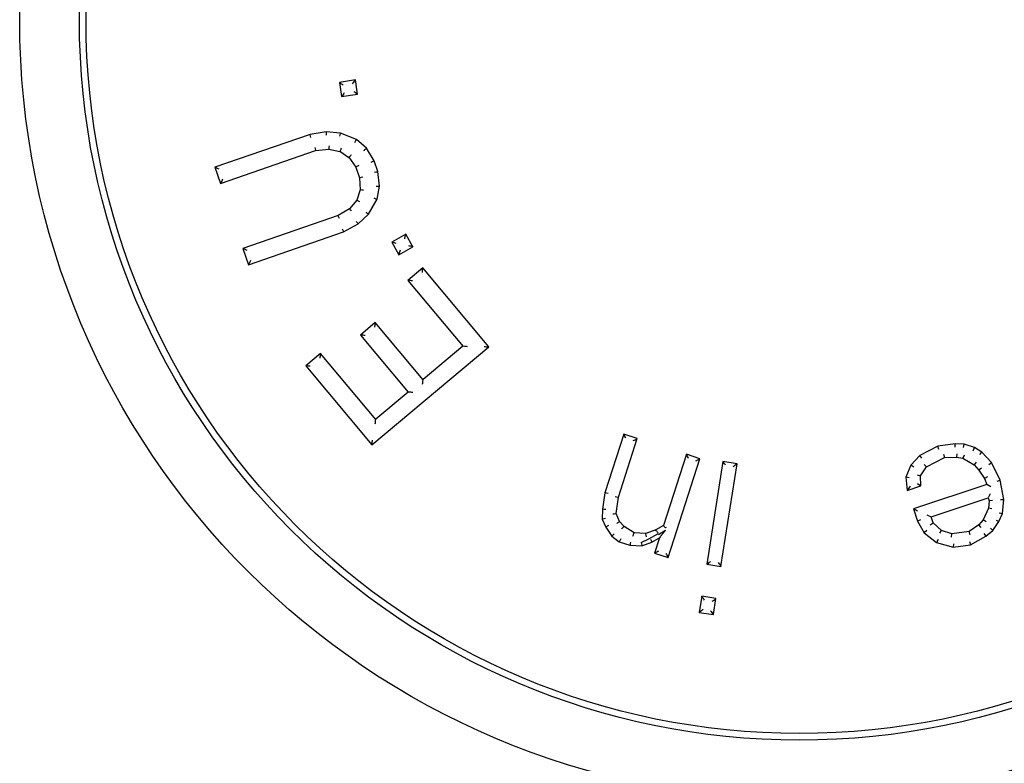
# Model space of a CAD drawing. Units: millimetres. Extents: x 30664 to 40707, y -409 to 6848.
# Drawn here: x 38141 to 38156, y 5478 to 5490 of the extents above; entities that cross this region are included whole.
import ezdxf

# ---------------------------------------------------------------- set-up
doc = ezdxf.new("R2010")
doc.units = ezdxf.units.MM
doc.layers.add('Equipo', color=7, linetype='Continuous')

msp = doc.modelspace()

# ---------------------------------------------------------------- linework, layer by layer
at = {"layer": 'Equipo'}
for p, q in [((38146.351, 5488.635), (38146.109, 5488.598)), ((38146.348, 5488.632), (38146.351, 5488.635)), ((38146.383, 5488.422), (38146.351, 5488.635)), ((38146.109, 5488.598), (38146.141, 5488.385)), ((38146.113, 5488.596), (38146.109, 5488.598)), ((38146.141, 5488.385), (38146.383, 5488.422)), ((38146.143, 5488.389), (38146.141, 5488.385)), ((38146.379, 5488.424), (38146.383, 5488.422)), ((38145.667, 5487.815), (38144.233, 5487.32)), ((38145.912, 5487.854), (38145.667, 5487.815)), ((38145.667, 5487.813), (38145.667, 5487.815)), ((38145.912, 5487.852), (38145.912, 5487.854)), ((38146.125, 5487.836), (38145.912, 5487.854)), ((38146.367, 5487.737), (38146.125, 5487.836)), ((38146.125, 5487.834), (38146.125, 5487.836)), ((38146.366, 5487.735), (38146.367, 5487.737)), ((38146.516, 5487.606), (38146.367, 5487.737)), ((38144.317, 5487.075), (38145.751, 5487.57)), ((38145.751, 5487.57), (38145.95, 5487.593)), ((38145.751, 5487.572), (38145.751, 5487.57)), ((38145.951, 5487.595), (38145.95, 5487.593)), ((38145.95, 5487.593), (38146.118, 5487.559)), ((38146.514, 5487.605), (38146.516, 5487.606)), ((38146.632, 5487.418), (38146.516, 5487.606)), ((38146.118, 5487.561), (38146.117, 5487.559)), ((38146.117, 5487.56), (38146.253, 5487.469)), ((38146.252, 5487.47), (38146.355, 5487.322)), ((38146.253, 5487.47), (38146.252, 5487.469)), ((38146.631, 5487.417), (38146.632, 5487.418)), ((38146.688, 5487.255), (38146.632, 5487.418)), ((38144.233, 5487.32), (38144.317, 5487.075)), ((38144.237, 5487.318), (38144.233, 5487.32)), ((38146.356, 5487.323), (38146.355, 5487.322)), ((38146.355, 5487.322), (38146.411, 5487.159)), ((38146.411, 5487.159), (38146.421, 5486.979)), ((38146.413, 5487.159), (38146.411, 5487.159)), ((38146.687, 5487.254), (38146.688, 5487.255)), ((38146.713, 5487.035), (38146.688, 5487.255)), ((38144.32, 5487.079), (38144.317, 5487.075)), ((38146.421, 5486.981), (38146.37, 5486.825)), ((38146.423, 5486.98), (38146.421, 5486.98)), ((38146.676, 5486.84), (38146.713, 5487.035)), ((38146.711, 5487.035), (38146.713, 5487.035)), ((38146.371, 5486.826), (38146.26, 5486.696)), ((38146.372, 5486.825), (38146.371, 5486.826)), ((38146.548, 5486.613), (38146.676, 5486.84)), ((38146.675, 5486.841), (38146.676, 5486.84)), ((38146.26, 5486.696), (38146.089, 5486.592)), ((38146.261, 5486.695), (38146.26, 5486.696)), ((38146.089, 5486.592), (38144.655, 5486.097)), ((38146.09, 5486.59), (38146.089, 5486.592)), ((38146.391, 5486.468), (38146.548, 5486.613)), ((38146.546, 5486.614), (38146.548, 5486.613)), ((38146.173, 5486.347), (38146.391, 5486.468)), ((38146.39, 5486.469), (38146.391, 5486.468)), ((38144.739, 5485.852), (38146.173, 5486.347)), ((38146.173, 5486.349), (38146.173, 5486.347)), ((38147.112, 5486.311), (38146.899, 5486.191)), ((38147.11, 5486.307), (38147.112, 5486.311)), ((38147.218, 5486.123), (38147.112, 5486.311)), ((38144.655, 5486.097), (38144.739, 5485.852)), ((38144.659, 5486.095), (38144.655, 5486.097)), ((38146.899, 5486.191), (38147.005, 5486.003)), ((38146.903, 5486.19), (38146.899, 5486.191)), ((38147.005, 5486.003), (38147.218, 5486.123)), ((38147.214, 5486.125), (38147.218, 5486.123)), ((38147.006, 5486.007), (38147.005, 5486.003)), ((38144.741, 5485.856), (38144.739, 5485.852)), ((38147.365, 5485.804), (38147.14, 5485.615)), ((38148.361, 5484.613), (38147.365, 5485.804)), ((38147.365, 5485.799), (38147.365, 5485.804)), ((38147.14, 5485.615), (38147.973, 5484.619)), ((38147.144, 5485.615), (38147.14, 5485.615)), ((38146.65, 5484.981), (38146.425, 5484.792)), ((38147.372, 5484.117), (38146.65, 5484.981)), ((38146.65, 5484.976), (38146.65, 5484.981)), ((38146.425, 5484.792), (38147.147, 5483.929)), ((38146.429, 5484.791), (38146.425, 5484.792)), ((38146.597, 5483.137), (38148.361, 5484.613)), ((38147.97, 5484.623), (38147.369, 5484.12)), ((38147.974, 5484.623), (38147.97, 5484.623)), ((38148.357, 5484.612), (38148.361, 5484.613)), ((38145.826, 5484.516), (38145.601, 5484.328)), ((38145.825, 5484.512), (38145.826, 5484.516)), ((38146.659, 5483.52), (38145.826, 5484.516)), ((38145.601, 5484.328), (38146.597, 5483.137)), ((38145.605, 5484.327), (38145.601, 5484.328)), ((38147.369, 5484.116), (38147.369, 5484.12)), ((38147.144, 5483.932), (38146.656, 5483.524)), ((38147.148, 5483.932), (38147.144, 5483.932)), ((38146.655, 5483.52), (38146.656, 5483.524)), ((38150.394, 5483.3), (38150.109, 5482.415)), ((38150.395, 5483.296), (38150.394, 5483.3)), ((38150.599, 5483.234), (38150.394, 5483.3)), ((38146.597, 5483.141), (38146.597, 5483.137)), ((38150.314, 5482.349), (38150.599, 5483.234)), ((38150.596, 5483.231), (38150.599, 5483.234)), ((38155.126, 5483.119), (38154.855, 5482.977)), ((38155.387, 5483.154), (38155.126, 5483.119)), ((38155.142, 5483.07), (38155.126, 5483.119)), ((38155.389, 5483.103), (38155.387, 5483.154)), ((38155.525, 5483.148), (38155.387, 5483.154)), ((38155.516, 5483.098), (38155.525, 5483.148)), ((38155.679, 5483.096), (38155.525, 5483.148)), ((38151.338, 5482.995), (38150.992, 5481.923)), ((38151.339, 5482.991), (38151.338, 5482.995)), ((38151.543, 5482.929), (38151.338, 5482.995)), ((38154.855, 5482.977), (38154.722, 5482.83)), ((38154.886, 5482.937), (38154.855, 5482.977)), ((38155.215, 5482.996), (38155.229, 5482.946)), ((38155.412, 5483.004), (38155.408, 5482.954)), ((38155.523, 5482.982), (38155.505, 5482.935)), ((38155.658, 5483.05), (38155.679, 5483.096)), ((38155.792, 5483.03), (38155.679, 5483.096)), ((38155.76, 5482.991), (38155.792, 5483.03)), ((38155.935, 5482.871), (38155.792, 5483.03)), ((38151.062, 5481.439), (38151.543, 5482.929)), ((38151.54, 5482.927), (38151.543, 5482.929)), ((38151.889, 5482.887), (38151.646, 5481.34)), ((38151.859, 5481.306), (38152.102, 5482.853)), ((38151.892, 5482.884), (38151.889, 5482.887)), ((38152.102, 5482.853), (38151.889, 5482.887)), ((38152.098, 5482.851), (38152.102, 5482.853)), ((38154.722, 5482.83), (38154.646, 5482.65)), ((38154.765, 5482.802), (38154.722, 5482.83)), ((38154.924, 5482.843), (38154.958, 5482.805)), ((38154.958, 5482.805), (38155.229, 5482.946)), ((38155.229, 5482.946), (38155.408, 5482.954)), ((38155.408, 5482.954), (38155.505, 5482.935)), ((38155.505, 5482.935), (38155.674, 5482.836)), ((38155.706, 5482.876), (38155.674, 5482.836)), ((38155.674, 5482.836), (38155.746, 5482.757)), ((38155.894, 5482.843), (38155.935, 5482.871)), ((38156.069, 5482.606), (38155.935, 5482.871)), ((38154.815, 5482.686), (38154.866, 5482.671)), ((38154.866, 5482.671), (38154.958, 5482.805)), ((38154.871, 5482.518), (38154.866, 5482.671)), ((38155.785, 5482.788), (38155.746, 5482.757)), ((38155.746, 5482.757), (38155.833, 5482.631)), ((38154.646, 5482.65), (38154.666, 5482.45)), ((38154.697, 5482.642), (38154.646, 5482.65)), ((38155.864, 5482.538), (38154.759, 5482.172)), ((38154.82, 5482.554), (38154.871, 5482.518)), ((38155.878, 5482.654), (38155.833, 5482.631)), ((38155.833, 5482.631), (38155.864, 5482.538)), ((38155.927, 5482.507), (38155.864, 5482.538)), ((38156.021, 5482.59), (38156.069, 5482.606)), ((38156.12, 5482.314), (38156.069, 5482.606)), ((38150.109, 5482.415), (38150.074, 5482.169)), ((38150.11, 5482.415), (38150.109, 5482.415)), ((38154.666, 5482.45), (38154.871, 5482.518)), ((38154.71, 5482.517), (38154.666, 5482.45)), ((38155.916, 5482.402), (38155.885, 5482.339)), ((38150.279, 5482.102), (38150.314, 5482.349)), ((38150.312, 5482.349), (38150.314, 5482.349)), ((38155.025, 5482.054), (38155.885, 5482.339)), ((38155.885, 5482.339), (38155.9, 5482.293)), ((38155.9, 5482.293), (38155.89, 5482.186)), ((38155.951, 5482.298), (38155.9, 5482.293)), ((38156.07, 5482.312), (38156.12, 5482.314)), ((38156.1, 5482.101), (38156.12, 5482.314)), ((38150.074, 5482.169), (38150.07, 5482.016)), ((38150.076, 5482.169), (38150.074, 5482.169)), ((38150.278, 5482.103), (38150.28, 5482.103)), ((38150.332, 5481.983), (38150.279, 5482.104)), ((38154.759, 5482.172), (38154.82, 5481.986)), ((38154.822, 5482.14), (38154.759, 5482.172)), ((38154.962, 5482.085), (38155.025, 5482.054)), ((38155.89, 5482.186), (38155.813, 5482.006)), ((38155.939, 5482.174), (38155.89, 5482.186)), ((38156.049, 5481.981), (38156.1, 5482.101)), ((38156.051, 5482.114), (38156.1, 5482.101)), ((38150.07, 5482.016), (38150.122, 5481.896)), ((38150.072, 5482.016), (38150.07, 5482.016)), ((38150.33, 5481.982), (38150.332, 5481.983)), ((38150.399, 5481.91), (38150.331, 5481.984)), ((38154.866, 5482.007), (38154.82, 5481.986)), ((38154.82, 5481.986), (38154.923, 5481.814)), ((38155.013, 5481.932), (38155.056, 5481.961)), ((38155.056, 5481.961), (38155.025, 5482.054)), ((38155.184, 5481.849), (38155.056, 5481.961)), ((38155.747, 5481.932), (38155.599, 5481.832)), ((38155.813, 5482.006), (38155.747, 5481.932)), ((38155.78, 5481.894), (38155.747, 5481.932)), ((38155.856, 5481.979), (38155.813, 5482.006)), ((38155.957, 5481.847), (38156.049, 5481.981)), ((38156.005, 5482.005), (38156.049, 5481.981)), ((38150.124, 5481.897), (38150.122, 5481.896)), ((38150.122, 5481.896), (38150.216, 5481.763)), ((38150.398, 5481.909), (38150.399, 5481.91)), ((38150.549, 5481.81), (38150.399, 5481.91)), ((38150.547, 5481.809), (38150.548, 5481.811)), ((38150.728, 5481.804), (38150.547, 5481.811)), ((38150.88, 5481.858), (38150.726, 5481.804)), ((38150.727, 5481.802), (38150.727, 5481.804)), ((38150.771, 5481.722), (38150.909, 5481.799)), ((38150.994, 5481.925), (38150.88, 5481.857)), ((38150.881, 5481.856), (38150.88, 5481.858)), ((38150.916, 5481.788), (38151.024, 5481.853)), ((38150.994, 5481.923), (38150.992, 5481.924)), ((38154.961, 5481.847), (38154.923, 5481.814)), ((38154.923, 5481.814), (38155.108, 5481.669)), ((38155.159, 5481.805), (38155.184, 5481.849)), ((38155.338, 5481.797), (38155.184, 5481.849)), ((38155.333, 5481.745), (38155.338, 5481.797)), ((38155.599, 5481.832), (38155.338, 5481.797)), ((38155.617, 5481.784), (38155.599, 5481.832)), ((38155.821, 5481.802), (38155.85, 5481.76)), ((38155.85, 5481.76), (38155.957, 5481.847)), ((38155.92, 5481.882), (38155.957, 5481.847)), ((38150.217, 5481.765), (38150.216, 5481.763)), ((38150.216, 5481.763), (38150.324, 5481.677)), ((38150.324, 5481.679), (38150.324, 5481.677)), ((38150.324, 5481.677), (38150.488, 5481.624)), ((38150.659, 5481.668), (38150.771, 5481.722)), ((38150.667, 5481.618), (38150.82, 5481.671)), ((38150.819, 5481.673), (38150.82, 5481.671)), ((38150.82, 5481.671), (38150.948, 5481.747)), ((38150.932, 5481.738), (38150.857, 5481.505)), ((38150.942, 5481.753), (38150.932, 5481.738)), ((38155.131, 5481.714), (38155.108, 5481.669)), ((38155.108, 5481.669), (38155.358, 5481.597)), ((38155.362, 5481.648), (38155.358, 5481.597)), ((38155.358, 5481.597), (38155.619, 5481.632)), ((38155.603, 5481.681), (38155.619, 5481.632)), ((38155.619, 5481.632), (38155.85, 5481.76)), ((38150.488, 5481.626), (38150.488, 5481.624)), ((38150.488, 5481.624), (38150.667, 5481.618)), ((38150.667, 5481.62), (38150.667, 5481.618)), ((38150.861, 5481.506), (38150.857, 5481.505)), ((38150.857, 5481.505), (38151.062, 5481.439)), ((38151.061, 5481.443), (38151.062, 5481.439)), ((38151.649, 5481.343), (38151.646, 5481.34)), ((38151.646, 5481.34), (38151.859, 5481.306)), ((38151.857, 5481.31), (38151.859, 5481.306)), ((38151.57, 5480.856), (38151.533, 5480.614)), ((38151.573, 5480.853), (38151.57, 5480.856)), ((38151.783, 5480.823), (38151.57, 5480.856)), ((38151.746, 5480.581), (38151.783, 5480.823)), ((38151.78, 5480.821), (38151.783, 5480.823)), ((38151.536, 5480.617), (38151.533, 5480.614)), ((38151.533, 5480.614), (38151.746, 5480.581)), ((38151.743, 5480.584), (38151.746, 5480.581))]:
    msp.add_line(p, q, dxfattribs=at)
for radius in [11.75, 10.85, 10.75]:
    msp.add_circle((38153.041, 5489.539), radius, dxfattribs=at)
for points, start_tangent, end_tangent in [([(38146.309, 5488.578), (38146.327, 5488.603), (38146.348, 5488.631)], (0.593291, 0.804988), (0.593291, 0.804988)), ([(38146.166, 5488.556), (38146.141, 5488.574), (38146.112, 5488.596)], (-0.804988, 0.593291), (-0.804988, 0.593291)), ([(38146.326, 5488.463), (38146.351, 5488.445), (38146.38, 5488.424)], (0.804988, -0.593291), (0.804988, -0.593291)), ([(38146.183, 5488.442), (38146.165, 5488.417), (38146.144, 5488.388)], (-0.593291, -0.804988), (-0.593291, -0.804988)), ([(38145.679, 5487.766), (38145.669, 5487.808), (38145.667, 5487.813)], (-0.242665, 0.97011), (-0.242665, 0.97011)), ([(38145.914, 5487.803), (38145.913, 5487.847), (38145.912, 5487.852)], (-0.037587, 0.999293), (-0.037587, 0.999293)), ([(38146.114, 5487.787), (38146.124, 5487.829), (38146.125, 5487.834)], (0.234161, 0.972198), (0.234161, 0.972198)), ([(38146.34, 5487.694), (38146.363, 5487.731), (38146.366, 5487.735)], (0.527959, 0.84927), (0.527959, 0.84927)), ([(38145.74, 5487.619), (38145.75, 5487.577), (38145.751, 5487.572)], (0.222051, -0.975035), (0.222051, -0.975035)), ([(38145.953, 5487.644), (38145.951, 5487.6), (38145.951, 5487.595)], (-0.041661, -0.999132), (-0.041661, -0.999132)), ([(38146.137, 5487.607), (38146.12, 5487.566), (38146.118, 5487.561)], (-0.384646, -0.923064), (-0.384646, -0.923064)), ([(38146.477, 5487.573), (38146.51, 5487.601), (38146.514, 5487.605)], (0.763574, 0.645721), (0.763574, 0.645721)), ([(38146.288, 5487.505), (38146.257, 5487.474), (38146.253, 5487.47)], (-0.700729, -0.713428), (-0.700729, -0.713428)), ([(38144.297, 5487.289), (38144.269, 5487.302), (38144.237, 5487.318)], (-0.899113, 0.437717), (-0.899113, 0.437717)), ([(38146.4, 5487.345), (38146.361, 5487.325), (38146.356, 5487.323)], (-0.891318, -0.453379), (-0.891318, -0.453379)), ([(38146.587, 5487.396), (38146.626, 5487.415), (38146.631, 5487.417)], (0.903073, 0.429488), (0.903073, 0.429488)), ([(38144.348, 5487.139), (38144.335, 5487.111), (38144.319, 5487.079)], (-0.437717, -0.899113), (-0.437717, -0.899113)), ([(38146.46, 5487.169), (38146.418, 5487.16), (38146.413, 5487.159)], (-0.981216, -0.19291), (-0.981216, -0.19291)), ([(38146.639, 5487.244), (38146.682, 5487.253), (38146.687, 5487.254)], (0.975733, 0.218966), (0.975733, 0.218966)), ([(38146.471, 5486.973), (38146.428, 5486.979), (38146.423, 5486.98)], (-0.991601, 0.129334), (-0.991601, 0.129334)), ([(38146.662, 5487.037), (38146.706, 5487.035), (38146.711, 5487.035)], (0.999305, -0.037278), (0.999305, -0.037278)), ([(38146.415, 5486.801), (38146.377, 5486.822), (38146.372, 5486.825)], (-0.872113, 0.489305), (-0.872113, 0.489305)), ([(38146.629, 5486.857), (38146.67, 5486.842), (38146.675, 5486.841)], (0.9394, -0.342823), (0.9394, -0.342823)), ([(38146.293, 5486.658), (38146.264, 5486.691), (38146.261, 5486.695)], (-0.649064, 0.760734), (-0.649064, 0.760734)), ([(38146.111, 5486.546), (38146.092, 5486.586), (38146.09, 5486.59)], (-0.426629, 0.904427), (-0.426629, 0.904427)), ([(38146.508, 5486.644), (38146.542, 5486.617), (38146.546, 5486.614)], (0.783969, -0.620801), (0.783969, -0.620801)), ([(38146.153, 5486.393), (38146.171, 5486.353), (38146.173, 5486.349)], (0.407368, -0.913264), (0.407368, -0.913264)), ([(38146.361, 5486.508), (38146.387, 5486.473), (38146.39, 5486.469)], (0.586786, -0.809742), (0.586786, -0.809742)), ([(38147.093, 5486.243), (38147.101, 5486.273), (38147.11, 5486.307)], (0.267671, 0.96351), (0.267671, 0.96351)), ([(38144.719, 5486.066), (38144.691, 5486.079), (38144.659, 5486.095)], (-0.899113, 0.437717), (-0.899113, 0.437717)), ([(38146.967, 5486.172), (38146.937, 5486.18), (38146.903, 5486.19)], (-0.96351, 0.267671), (-0.96351, 0.267671)), ([(38147.15, 5486.142), (38147.179, 5486.134), (38147.214, 5486.125)], (0.96351, -0.267671), (0.96351, -0.267671)), ([(38147.024, 5486.071), (38147.015, 5486.042), (38147.006, 5486.007)], (-0.267671, -0.96351), (-0.267671, -0.96351)), ([(38144.77, 5485.916), (38144.757, 5485.888), (38144.741, 5485.856)], (-0.437717, -0.899113), (-0.437717, -0.899113)), ([(38147.359, 5485.733), (38147.362, 5485.764), (38147.365, 5485.799)], (0.088775, 0.996052), (0.088775, 0.996052)), ([(38147.21, 5485.609), (38147.18, 5485.612), (38147.144, 5485.615)], (-0.996052, 0.088775), (-0.996052, 0.088775)), ([(38146.644, 5484.91), (38146.646, 5484.941), (38146.65, 5484.976)], (0.088775, 0.996052), (0.088775, 0.996052)), ([(38146.495, 5484.786), (38146.465, 5484.789), (38146.429, 5484.792)], (-0.996052, 0.088775), (-0.996052, 0.088775)), ([(38148.04, 5484.616), (38148.01, 5484.619), (38147.974, 5484.622)], (-0.996052, 0.088775), (-0.996052, 0.088775)), ([(38148.291, 5484.619), (38148.321, 5484.616), (38148.357, 5484.613)], (0.996052, -0.088775), (0.996052, -0.088775)), ([(38145.82, 5484.446), (38145.823, 5484.477), (38145.826, 5484.512)], (0.088775, 0.996052), (0.088775, 0.996052)), ([(38145.671, 5484.322), (38145.641, 5484.324), (38145.605, 5484.328)], (-0.996052, 0.088775), (-0.996052, 0.088775)), ([(38147.363, 5484.05), (38147.366, 5484.081), (38147.369, 5484.116)], (0.088775, 0.996052), (0.088775, 0.996052)), ([(38147.215, 5483.926), (38147.184, 5483.929), (38147.148, 5483.932)], (-0.996052, 0.088775), (-0.996052, 0.088775)), ([(38146.65, 5483.454), (38146.653, 5483.484), (38146.656, 5483.52)], (0.088775, 0.996052), (0.088775, 0.996052)), ([(38150.426, 5483.237), (38150.412, 5483.264), (38150.396, 5483.296)], (-0.455853, 0.890055), (-0.455853, 0.890055)), ([(38146.603, 5483.208), (38146.6, 5483.177), (38146.597, 5483.141)], (-0.088775, -0.996052), (-0.088775, -0.996052)), ([(38150.536, 5483.201), (38150.564, 5483.215), (38150.595, 5483.232)], (0.890055, 0.455853), (0.890055, 0.455853)), ([(38151.37, 5482.932), (38151.356, 5482.96), (38151.34, 5482.992)], (-0.455853, 0.890055), (-0.455853, 0.890055)), ([(38151.48, 5482.897), (38151.508, 5482.911), (38151.539, 5482.927)], (0.890055, 0.455853), (0.890055, 0.455853)), ([(38151.93, 5482.83), (38151.912, 5482.854), (38151.891, 5482.883)], (-0.58903, 0.808111), (-0.58903, 0.808111)), ([(38152.045, 5482.812), (38152.07, 5482.83), (38152.098, 5482.851)], (0.808111, 0.58903), (0.808111, 0.58903)), ([(38150.157, 5482.404), (38150.115, 5482.414), (38150.11, 5482.415)], (-0.97483, 0.222948), (-0.97483, 0.222948)), ([(38150.265, 5482.36), (38150.307, 5482.35), (38150.312, 5482.349)], (0.97483, -0.22295), (0.97483, -0.22295)), ([(38150.124, 5482.165), (38150.081, 5482.168), (38150.076, 5482.169)], (-0.996642, 0.081888), (-0.996642, 0.081888)), ([(38150.228, 5482.096), (38150.272, 5482.102), (38150.278, 5482.102)], (0.99072, 0.13592), (0.99072, 0.13592)), ([(38150.121, 5482.026), (38150.077, 5482.017), (38150.072, 5482.016)], (-0.981631, -0.190792), (-0.981631, -0.190792)), ([(38150.289, 5481.955), (38150.326, 5481.979), (38150.33, 5481.982)], (0.838393, 0.545066), (0.838393, 0.545066)), ([(38150.166, 5481.921), (38150.128, 5481.9), (38150.124, 5481.897)], (-0.87241, -0.488775), (-0.87241, -0.488775)), ([(38150.252, 5481.798), (38150.22, 5481.768), (38150.217, 5481.765)], (-0.728891, -0.68463), (-0.728891, -0.68463)), ([(38150.366, 5481.872), (38150.394, 5481.905), (38150.398, 5481.909)], (0.650561, 0.759454), (0.650561, 0.759454)), ([(38150.532, 5481.761), (38150.546, 5481.804), (38150.547, 5481.809)], (0.307026, 0.951701), (0.307026, 0.951701)), ([(38150.735, 5481.754), (38150.728, 5481.797), (38150.727, 5481.802)], (-0.149409, 0.988776), (-0.149409, 0.988776)), ([(38150.908, 5481.801), (38150.891, 5481.835), (38150.875, 5481.846)], (0.859571, 0.511016), (-0.850797, 0.525495)), ([(38151.02, 5481.849), (38150.988, 5481.808), (38150.957, 5481.769), (38150.943, 5481.752)], (-0.623658, -0.781697), (-0.62353, -0.7818)), ([(38151.034, 5481.891), (38150.998, 5481.919), (38150.997, 5481.924)], (-0.859571, -0.511016), (-0.347296, 0.937756)), ([(38150.348, 5481.722), (38150.327, 5481.683), (38150.324, 5481.679)], (-0.473162, -0.880976), (-0.473162, -0.880976)), ([(38150.497, 5481.674), (38150.489, 5481.631), (38150.488, 5481.626)], (-0.17298, -0.984925), (-0.17298, -0.984925)), ([(38150.659, 5481.668), (38150.666, 5481.625), (38150.667, 5481.62)], (0.149409, -0.988776), (0.149409, -0.988776)), ([(38150.799, 5481.717), (38150.817, 5481.677), (38150.819, 5481.673)], (0.422293, -0.906459), (0.422293, -0.906459)), ([(38150.92, 5481.537), (38150.893, 5481.523), (38150.861, 5481.507)], (-0.890055, -0.455853), (-0.890055, -0.455853)), ([(38151.03, 5481.502), (38151.044, 5481.474), (38151.06, 5481.443)], (0.455853, -0.890055), (0.455853, -0.890055)), ([(38151.703, 5481.381), (38151.679, 5481.363), (38151.65, 5481.342)], (-0.808111, -0.58903), (-0.808111, -0.58903)), ([(38151.818, 5481.363), (38151.836, 5481.339), (38151.857, 5481.31)], (0.58903, -0.808111), (0.58903, -0.808111)), ([(38151.612, 5480.799), (38151.594, 5480.824), (38151.573, 5480.853)], (-0.58903, 0.808111), (-0.58903, 0.808111)), ([(38151.726, 5480.781), (38151.751, 5480.799), (38151.78, 5480.82)], (0.808111, 0.58903), (0.808111, 0.58903)), ([(38151.59, 5480.656), (38151.565, 5480.638), (38151.536, 5480.617)], (-0.808111, -0.58903), (-0.808111, -0.58903)), ([(38151.704, 5480.638), (38151.722, 5480.613), (38151.743, 5480.584)], (0.58903, -0.808111), (0.58903, -0.808111))]:
    msp.add_spline(points, degree=3, dxfattribs=dict(at, start_tangent=start_tangent, end_tangent=end_tangent))

doc.saveas('drawing.dxf')
